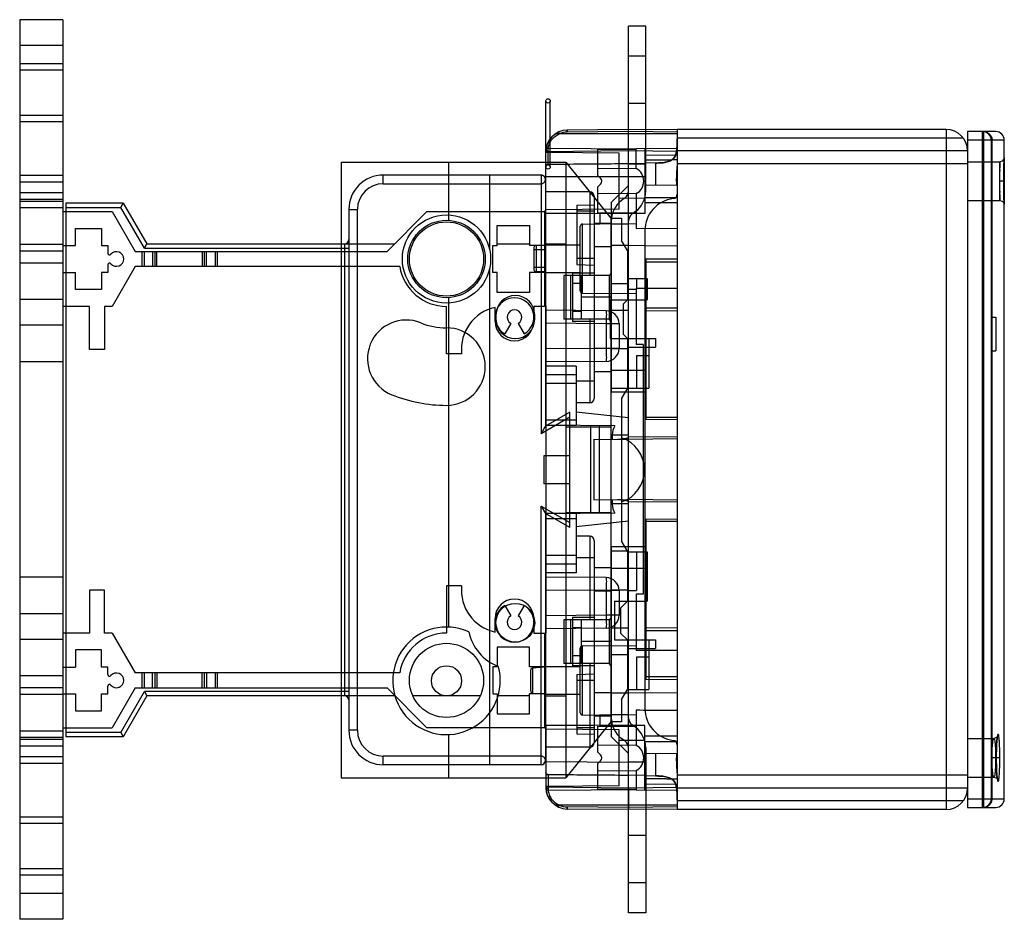
# Model space of a CAD drawing. Units: millimetres. Extents: x 34 to 262, y 100 to 309.
import ezdxf

# ---------------------------------------------------------------- set-up
doc = ezdxf.new("R2010")
doc.units = ezdxf.units.MM
doc.header["$LTSCALE"] = 26.550896
doc.layers.get('0').update_dxf_attribs({"linetype": 'CONTINUOUS'})

msp = doc.modelspace()

# ---------------------------------------------------------------- linework, layer by layer
at = {"color": 7}
for p, q in [((33.57, 308.66), (33.57, 99.66)), ((43.57, 308.66), (33.57, 308.66)), ((43.57, 308.66), (43.57, 99.66)), ((175.07, 101.16), (175.07, 307.16)), ((179.07, 307.16), (175.07, 307.16)), ((179.07, 268.86), (179.07, 307.16)), ((43.57, 302.66), (33.57, 302.66)), ((179.07, 300.16), (175.07, 300.16)), ((43.57, 298.41), (33.57, 298.41)), ((43.57, 296.9), (33.57, 296.9)), ((155.87, 264.16), (155.87, 289.78)), ((156.87, 274.46), (156.87, 289.78)), ((179.07, 289.16), (175.07, 289.16)), ((43.57, 286.41), (33.57, 286.41)), ((43.57, 284.91), (33.57, 284.91)), ((158.78, 282.58), (157.22, 281.44)), ((186.37, 282.12), (157.99, 282.12)), ((175.07, 283.16), (160.83, 283.03)), ((175.07, 282.66), (160.83, 282.53)), ((186.37, 283.06), (175.07, 283.16)), ((175.07, 278.16), (175.07, 283.16)), ((186.37, 282.56), (175.07, 282.66)), ((186.37, 283.16), (186.37, 125.16)), ((248.87, 283.16), (186.37, 283.16)), ((248.87, 283.16), (248.87, 125.16)), ((260.41, 282.66), (253.87, 282.66)), ((253.87, 282.66), (253.87, 125.66)), ((257.37, 125.66), (257.37, 282.66)), ((257.58, 282.66), (257.58, 125.66)), ((156.2, 279.83), (155.87, 278.03)), ((157.23, 281.45), (156.2, 279.81)), ((252.87, 281.16), (186.37, 281.16)), ((262.41, 280.66), (253.87, 280.66)), ((259.37, 280.66), (259.37, 127.66)), ((259.57, 127.66), (259.57, 280.66)), ((262.4, 271.16), (262.41, 280.66)), ((175.07, 278.16), (155.87, 277.99)), ((172.87, 277.66), (155.87, 277.8)), ((176.87, 278.58), (155.92, 278.76)), ((156.37, 275.01), (156.37, 278.3)), ((167.87, 278.5), (167.87, 272.57)), ((176.87, 278.42), (167.87, 278.5)), ((172.87, 264.66), (172.87, 277.66)), ((186.37, 278.06), (175.07, 278.16)), ((186.37, 278.74), (176.87, 278.66)), ((176.87, 274.06), (176.87, 278.66)), ((178.87, 278.67), (178.87, 263.66)), ((178.87, 277.17), (186.37, 277.24)), ((253.87, 278.16), (186.37, 278.16)), ((108.27, 275.56), (108.27, 132.56)), ((108.27, 275.56), (160.47, 275.56)), ((133.27, 275.56), (133.27, 262.04)), ((160.47, 275.56), (160.47, 132.56)), ((160.47, 275.56), (170.97, 262.56)), ((178.87, 275.16), (172.87, 275.21)), ((175.07, 275.16), (178.87, 275.13)), ((186.37, 276.13), (178.87, 276.05)), ((181.37, 275.36), (178.87, 275.38)), ((181.37, 275.36), (181.37, 270.2)), ((253.87, 275.16), (186.37, 275.16)), ((253.87, 275.66), (261.39, 275.66)), ((262.32, 273.92), (262.33, 274.99)), ((43.57, 272.44), (33.57, 272.44)), ((118.07, 270.56), (118.07, 272.56)), ((154.77, 272.56), (118.07, 272.56)), ((142.77, 272.56), (142.77, 255.31)), ((154.77, 272.56), (154.77, 212.46)), ((167.87, 274.15), (176.87, 274.06)), ((167.87, 272.57), (168.58, 271.86)), ((262.31, 272.62), (262.32, 273.92)), ((262.31, 271.16), (262.31, 272.62)), ((43.57, 270.94), (33.57, 270.94)), ((118.07, 270.56), (154.77, 270.56)), ((155.77, 271.66), (155.77, 271.52)), ((155.77, 271.56), (155.77, 214.19)), ((155.77, 271.45), (155.77, 271.56)), ((178.87, 272.16), (155.87, 272.16)), ((168.58, 270.45), (167.87, 269.74)), ((175.07, 270.16), (171.07, 266.16)), ((186.37, 270.16), (178.87, 270.22)), ((262.4, 271.16), (261.31, 271.16)), ((262.31, 269.71), (262.31, 271.16)), ((262.41, 127.66), (262.4, 271.16)), ((43.57, 268.41), (33.57, 268.41)), ((166.07, 268.66), (155.87, 268.66)), ((166.07, 268.66), (166.07, 249.26)), ((167.87, 269.74), (167.87, 263.81)), ((176.87, 268.25), (167.87, 268.17)), ((176.87, 268.25), (176.87, 260.1)), ((262.32, 268.44), (262.31, 269.71)), ((262.41, 267.53), (262.41, 268.01)), ((43.57, 266.9), (33.57, 266.9)), ((43.57, 266.44), (33.57, 266.44)), ((44.27, 266.06), (44.27, 142.06)), ((57.64, 266.06), (44.27, 266.06)), ((57.06, 265.06), (57.64, 266.06)), ((57.64, 266.06), (63.12, 256.56)), ((163.07, 265.55), (167.07, 265.66)), ((163.07, 265.55), (163.07, 251.76)), ((167.07, 267.66), (167.07, 220.66)), ((171.07, 266.16), (171.07, 222.16)), ((178.87, 267.16), (172.87, 267.1)), ((174.27, 267.26), (173.47, 266.66)), ((178.87, 267.35), (186.37, 267.31)), ((186.37, 266.1), (178.87, 266.1)), ((253.87, 266.66), (261.39, 266.66)), ((262.35, 266.36), (262.34, 266.99)), ((43.57, 264.94), (33.57, 264.94)), ((43.57, 264.06), (55.07, 264.06)), ((44.27, 265.06), (57.06, 265.06)), ((55.07, 264.06), (60.41, 254.81)), ((62.55, 255.56), (57.06, 265.06)), ((110.07, 264.56), (110.07, 143.56)), ((110.07, 264.56), (112.07, 264.56)), ((112.07, 143.56), (112.07, 264.56)), ((128.22, 264.06), (118.97, 254.81)), ((128.22, 264.06), (155.57, 264.06)), ((155.57, 264.16), (155.57, 242.06)), ((155.87, 264.16), (155.57, 264.16)), ((155.57, 264.16), (155.87, 264.16)), ((168.37, 263.66), (155.57, 263.55)), ((172.87, 264.66), (155.87, 264.51)), ((155.87, 263.66), (155.87, 264.16)), ((167.07, 263.66), (155.87, 263.66)), ((167.07, 264.16), (163.07, 264.16)), ((167.87, 263.81), (176.87, 263.89)), ((176.87, 263.81), (168.37, 263.73)), ((168.37, 263.73), (168.37, 261.13)), ((178.87, 263.66), (168.37, 263.66)), ((176.67, 264.06), (175.87, 263.46)), ((164.37, 261.16), (168.37, 261.2)), ((164.37, 245.15), (164.37, 261.16)), ((167.07, 261.36), (171.07, 261.36)), ((176.87, 261.2), (168.37, 261.13)), ((170.97, 262.56), (170.97, 145.56)), ((170.97, 262.56), (173.47, 262.56)), ((175.07, 261.16), (171.07, 261.16)), ((173.47, 262.56), (173.47, 257.39)), ((46.57, 256.16), (46.57, 260.15)), ((46.57, 260.15), (52.57, 260.15)), ((52.57, 260.15), (52.57, 256.16)), ((144.57, 256.21), (144.57, 260.81)), ((144.57, 260.81), (152.07, 260.81)), ((152.07, 260.81), (152.07, 256.21)), ((163.87, 245.65), (163.87, 260.66)), ((186.37, 260.14), (176.87, 260.1)), ((178.87, 259.66), (178.87, 148.66)), ((43.57, 256.41), (33.57, 256.41)), ((62.55, 255.56), (63.12, 256.56)), ((63.12, 256.56), (120.72, 256.56)), ((109.07, 256.56), (109.07, 151.56)), ((144.57, 256.56), (152.07, 256.56)), ((155.57, 256.56), (160.47, 256.56)), ((155.57, 256.36), (163.87, 256.36)), ((174.82, 255.06), (173.47, 257.39)), ((43.57, 254.91), (33.57, 254.91)), ((43.57, 256.16), (46.57, 256.16)), ((52.57, 256.16), (54.07, 256.16)), ((54.07, 256.16), (54.07, 254.42)), ((60.41, 254.81), (118.97, 254.81)), ((61.97, 254.81), (61.97, 251.31)), ((62.47, 254.81), (62.47, 251.31)), ((62.55, 255.56), (110.07, 255.56)), ((64.45, 254.81), (64.45, 251.31)), ((64.97, 254.81), (64.97, 251.31)), ((65.47, 251.31), (65.47, 254.81)), ((75.97, 254.81), (75.97, 251.31)), ((76.47, 254.81), (76.47, 251.31)), ((76.97, 251.31), (76.97, 254.81)), ((78.97, 254.81), (78.97, 251.31)), ((79.47, 254.81), (79.47, 251.31)), ((143.57, 249.91), (143.57, 256.21)), ((143.57, 256.21), (144.57, 256.21)), ((155.57, 256.21), (152.07, 256.21)), ((153.07, 255.71), (153.07, 250.61)), ((155.57, 255.21), (153.07, 255.21)), ((153.57, 256.21), (153.57, 250.11)), ((167.07, 255.96), (171.07, 255.96)), ((175.07, 256.16), (171.07, 256.16)), ((186.37, 256.02), (171.07, 256.16)), ((174.82, 255.06), (174.82, 243.56)), ((43.57, 252.13), (33.57, 252.13)), ((167.07, 253.16), (163.07, 253.16)), ((163.07, 251.76), (167.07, 251.66)), ((186.37, 253), (179.07, 252.99)), ((179.07, 252.99), (179.07, 215.77)), ((186.37, 252.31), (179.07, 252.3)), ((43.57, 249.96), (46.57, 249.96)), ((46.57, 245.97), (46.57, 249.96)), ((52.57, 249.96), (52.57, 245.97)), ((54.07, 249.96), (52.57, 249.96)), ((54.07, 251.7), (54.07, 249.96)), ((60.41, 251.31), (55.07, 242.06)), ((121.91, 251.31), (60.41, 251.31)), ((142.77, 250.81), (142.77, 135.56)), ((144.57, 249.91), (143.57, 249.91)), ((144.57, 245.31), (144.57, 249.91)), ((152.07, 249.91), (152.07, 245.31)), ((155.57, 249.91), (152.07, 249.91)), ((155.57, 251.11), (153.07, 251.11)), ((155.57, 250.11), (153.57, 250.11)), ((155.57, 249.96), (163.87, 249.96)), ((162.07, 249.76), (162.07, 238.56)), ((167.07, 249.76), (162.07, 249.76)), ((171.07, 249.76), (170.57, 249.26)), ((160.07, 249.26), (160.07, 239.06)), ((170.57, 249.26), (160.07, 249.26)), ((161.56, 249.26), (161.56, 239.06)), ((161.57, 249.26), (161.57, 239.06)), ((162.07, 247.41), (164.07, 247.41)), ((164.07, 249.26), (164.07, 239.06)), ((170.57, 249.26), (170.57, 239.06)), ((175.07, 247.26), (171.07, 247.26)), ((174.82, 248.56), (179.42, 248.56)), ((176.92, 248.56), (176.92, 246.06)), ((179.42, 248.56), (179.42, 243.56)), ((52.57, 245.97), (46.57, 245.97)), ((152.07, 245.31), (144.57, 245.31)), ((164.37, 245.15), (176.87, 245.04)), ((174.82, 246.06), (176.92, 246.06)), ((176.87, 246.21), (176.87, 233.16)), ((43.57, 243.64), (33.57, 243.64)), ((133.27, 244.07), (133.27, 167.55)), ((171.07, 244.16), (164.07, 244.16)), ((170.82, 243.56), (170.82, 234.56)), ((170.82, 243.56), (179.42, 243.56)), ((174.82, 243.56), (173.82, 242.56)), ((49.77, 242.06), (43.57, 242.06)), ((49.77, 232.06), (49.77, 242.06)), ((53.27, 242.06), (53.27, 232.06)), ((55.07, 242.06), (53.27, 242.06)), ((132.77, 231.06), (132.77, 242.06)), ((144.07, 238.56), (144.07, 241.82)), ((153.07, 242.06), (153.07, 238.56)), ((155.57, 242.06), (153.07, 242.06)), ((155.57, 242.16), (155.87, 242.16)), ((155.87, 242.16), (155.87, 166.16)), ((169.9, 241.03), (155.87, 241.16)), ((162.07, 240.91), (164.07, 240.91)), ((175.07, 241.06), (171.07, 241.06)), ((173.82, 242.56), (173.82, 235.56)), ((186.37, 241.66), (179.07, 241.65)), ((186.37, 240.98), (179.07, 240.97)), ((144.27, 240.06), (144.27, 239.06)), ((147.72, 238.08), (146.32, 235.66)), ((149.42, 238.08), (150.82, 235.66)), ((153.27, 239.06), (153.27, 240.06)), ((169.9, 238.03), (155.87, 238.16)), ((170.57, 239.06), (160.07, 239.06)), ((167.07, 238.56), (162.07, 238.56)), ((166.07, 239.06), (166.07, 219.66)), ((169.9, 238.03), (169.9, 232.28)), ((172.87, 238.03), (169.9, 238.03)), ((171.07, 238.56), (170.57, 239.06)), ((172.87, 238.03), (172.87, 232.28)), ((259.37, 239.56), (260.47, 239.56)), ((260.47, 239.56), (260.47, 231.76)), ((43.57, 237.67), (33.57, 237.67)), ((170.82, 234.56), (181.32, 234.56)), ((174.82, 234.56), (173.82, 235.56)), ((174.82, 234.56), (174.82, 223.06)), ((179.82, 234.56), (179.82, 223.06)), ((181.32, 234.56), (181.32, 232.56)), ((53.27, 232.06), (49.77, 232.06)), ((169.9, 232.28), (155.87, 232.16)), ((167.07, 232.36), (171.07, 232.36)), ((172.87, 232.28), (169.9, 232.28)), ((175.07, 232.16), (171.07, 232.16)), ((174.82, 232.56), (181.32, 232.56)), ((178.47, 233.16), (176.87, 233.16)), ((178.47, 233.16), (178.47, 175.16)), ((259.37, 231.76), (260.47, 231.76)), ((43.57, 229.19), (33.57, 229.19)), ((136.27, 231.06), (132.77, 231.06)), ((169.9, 229.28), (155.87, 229.16)), ((176.92, 230.56), (176.92, 223.06)), ((179.82, 230.56), (176.92, 230.56)), ((162.87, 228.16), (155.87, 228.16)), ((162.87, 228.16), (162.87, 214.41)), ((167.07, 226.96), (171.07, 226.96)), ((179.07, 227.16), (171.07, 227.16)), ((162.87, 226.16), (155.87, 226.16)), ((167.07, 224.66), (162.87, 224.66)), ((162.87, 224.16), (155.87, 224.16)), ((171.07, 223.06), (179.82, 223.06)), ((179.07, 222.16), (171.07, 222.16)), ((174.82, 223.06), (173.47, 220.72)), ((173.47, 220.72), (173.47, 187.39)), ((161.42, 217.46), (155.77, 214.19)), ((161.42, 190.66), (161.42, 217.46)), ((166.07, 219.66), (162.87, 219.66)), ((175.07, 216.16), (162.87, 217.44)), ((161.42, 216.3), (154.77, 212.46)), ((162.87, 215.61), (155.87, 215.61)), ((186.37, 216.21), (179.07, 216.27)), ((186.37, 215.71), (179.07, 215.77)), ((154.77, 212.46), (155.77, 214.19)), ((171.92, 214.33), (155.87, 214.47)), ((162.87, 214.41), (155.87, 214.41)), ((160.47, 214.06), (170.97, 214.06)), ((166.27, 214.38), (166.27, 193.94)), ((168.27, 214.36), (168.27, 193.95)), ((167, 211.23), (175.07, 211.16)), ((167, 211.23), (167, 197.09)), ((175.07, 212.16), (171.27, 212.16)), ((171.27, 212.16), (171.27, 211.19)), ((186.37, 211.75), (175.07, 211.66)), ((186.37, 211.25), (175.07, 211.16)), ((155.42, 207.31), (155.42, 200.81)), ((161.42, 207.31), (155.42, 207.31)), ((161.42, 200.81), (155.42, 200.81)), ((167, 197.09), (175.07, 197.16)), ((171.27, 197.12), (171.27, 196.16)), ((186.37, 197.06), (175.07, 197.16)), ((154.77, 195.65), (161.42, 191.81)), ((154.77, 135.56), (154.77, 195.65)), ((154.77, 195.65), (155.77, 193.92)), ((175.07, 196.16), (171.27, 196.16)), ((186.37, 196.56), (175.07, 196.66)), ((161.42, 190.66), (155.77, 193.92)), ((155.77, 193.92), (155.77, 136.56)), ((171.92, 193.98), (155.87, 193.84)), ((162.87, 193.91), (155.87, 193.91)), ((162.87, 192.71), (155.87, 192.71)), ((170.97, 194.06), (160.47, 194.06)), ((162.87, 193.91), (162.87, 180.16)), ((186.37, 192.61), (179.07, 192.54)), ((179.07, 192.54), (179.07, 155.33)), ((175.07, 192.16), (162.87, 190.87)), ((186.37, 192.11), (179.07, 192.04)), ((166.07, 188.66), (162.87, 188.66)), ((166.07, 188.66), (166.07, 169.26)), ((167.07, 187.66), (167.07, 140.66)), ((179.07, 186.16), (171.07, 186.16)), ((171.07, 186.16), (171.07, 142.16)), ((173.47, 187.39), (174.82, 185.06)), ((162.87, 184.16), (155.87, 184.16)), ((167.07, 183.66), (162.87, 183.66)), ((171.07, 185.26), (175.07, 185.26)), ((174.82, 185.06), (179.42, 185.06)), ((174.82, 185.06), (174.82, 173.56)), ((176.92, 185.06), (176.92, 176.06)), ((179.42, 185.06), (179.42, 173.56)), ((162.87, 182.16), (155.87, 182.16)), ((167.07, 181.36), (171.07, 181.36)), ((179.07, 181.16), (171.07, 181.16)), ((43.57, 179.13), (33.57, 179.13)), ((162.87, 180.16), (155.87, 180.16)), ((169.9, 179.03), (155.87, 179.16)), ((136.27, 177.16), (132.77, 177.16)), ((132.77, 177.16), (132.77, 166.16)), ((49.77, 176.16), (49.77, 166.16)), ((53.27, 176.16), (49.77, 176.16)), ((53.27, 166.16), (53.27, 176.16)), ((169.9, 176.03), (155.87, 176.16)), ((167.07, 175.96), (171.07, 175.96)), ((172.87, 176.03), (169.9, 176.03)), ((169.9, 176.03), (169.9, 170.28)), ((175.07, 176.16), (171.07, 176.16)), ((172.87, 176.03), (172.87, 170.28)), ((174.82, 176.06), (176.92, 176.06)), ((178.47, 175.16), (176.87, 175.16)), ((176.87, 175.16), (176.87, 162.1)), ((146.32, 172.55), (147.72, 170.13)), ((150.82, 172.55), (149.42, 170.13)), ((171.82, 173.56), (179.42, 173.56)), ((171.82, 173.56), (171.82, 164.56)), ((174.82, 173.56), (173.22, 171.96)), ((173.22, 171.96), (173.22, 166.16)), ((43.57, 170.64), (33.57, 170.64)), ((144.07, 166.39), (144.07, 169.56)), ((153.07, 169.56), (153.07, 166.16)), ((169.9, 170.28), (155.87, 170.16)), ((167.07, 169.76), (162.07, 169.76)), ((162.07, 169.76), (162.07, 158.56)), ((172.87, 170.28), (169.9, 170.28)), ((171.07, 169.76), (170.57, 169.26)), ((169.9, 167.28), (155.87, 167.16)), ((170.57, 169.26), (160.07, 169.26)), ((160.07, 169.26), (160.07, 159.06)), ((161.56, 169.26), (161.56, 159.06)), ((161.57, 169.26), (161.57, 159.06)), ((162.07, 167.41), (164.07, 167.41)), ((164.07, 169.26), (164.07, 159.06)), ((170.57, 169.26), (170.57, 159.06)), ((175.07, 167.26), (171.07, 167.26)), ((186.37, 167.33), (179.07, 167.34)), ((49.77, 166.16), (43.57, 166.16)), ((55.07, 166.16), (53.27, 166.16)), ((55.07, 166.16), (60.41, 156.91)), ((153.07, 166.16), (155.87, 166.16)), ((155.57, 166.16), (155.57, 144.16)), ((174.82, 164.56), (173.22, 166.16)), ((186.37, 166.65), (179.07, 166.66)), ((43.57, 164.67), (33.57, 164.67)), ((152.07, 162.91), (144.57, 162.91)), ((144.57, 162.91), (144.57, 158.31)), ((152.07, 158.31), (152.07, 162.91)), ((163.87, 147.65), (163.87, 162.66)), ((171.07, 164.16), (164.07, 164.16)), ((164.37, 163.16), (176.87, 163.27)), ((164.37, 147.15), (164.37, 163.16)), ((171.82, 164.56), (181.32, 164.56)), ((174.82, 164.56), (174.82, 153.06)), ((174.82, 162.56), (181.32, 162.56)), ((179.82, 164.56), (179.82, 153.06)), ((181.32, 164.56), (181.32, 162.56)), ((46.57, 162.25), (46.57, 158.26)), ((52.57, 162.25), (46.57, 162.25)), ((52.57, 158.26), (52.57, 162.25)), ((162.07, 160.91), (164.07, 160.91)), ((175.07, 161.06), (171.07, 161.06)), ((186.37, 162.14), (176.87, 162.1)), ((179.82, 160.56), (176.92, 160.56)), ((176.92, 160.56), (176.92, 153.06)), ((43.57, 158.26), (46.57, 158.26)), ((54.07, 158.26), (52.57, 158.26)), ((54.07, 156.52), (54.07, 158.26)), ((144.57, 158.31), (143.57, 158.31)), ((143.57, 158.31), (143.57, 152.01)), ((155.57, 158.31), (152.07, 158.31)), ((152.83, 158.09), (155.29, 158.31)), ((152.83, 152.22), (152.83, 158.09)), ((155.57, 158.36), (163.87, 158.36)), ((170.57, 159.06), (160.07, 159.06)), ((167.07, 158.56), (162.07, 158.56)), ((166.07, 159.06), (166.07, 139.66)), ((171.07, 158.56), (170.57, 159.06)), ((43.57, 156.19), (33.57, 156.19)), ((121.91, 156.91), (60.41, 156.91)), ((61.97, 156.91), (61.97, 153.41)), ((62.47, 156.91), (62.47, 153.41)), ((64.45, 153.41), (64.45, 156.91)), ((64.97, 156.91), (64.97, 153.41)), ((65.47, 156.91), (65.47, 153.41)), ((75.97, 153.41), (75.97, 156.91)), ((76.47, 156.91), (76.47, 153.41)), ((76.97, 156.91), (76.97, 153.41)), ((78.97, 156.91), (78.97, 153.41)), ((79.47, 156.91), (79.47, 153.41)), ((152.37, 152.72), (152.37, 157.59)), ((163.07, 156.55), (167.07, 156.66)), ((163.07, 156.55), (163.07, 142.76)), ((186.37, 156), (179.07, 156.01)), ((43.57, 153.41), (33.57, 153.41)), ((54.07, 152.06), (54.07, 153.8)), ((60.41, 153.41), (55.07, 144.16)), ((60.41, 153.41), (118.97, 153.41)), ((128.22, 144.16), (118.97, 153.41)), ((167.07, 155.16), (163.07, 155.16)), ((186.37, 155.32), (179.07, 155.33)), ((43.57, 151.9), (33.57, 151.9)), ((43.57, 152.06), (46.57, 152.06)), ((46.57, 152.06), (46.57, 148.07)), ((52.57, 148.07), (52.57, 152.06)), ((52.57, 152.06), (54.07, 152.06)), ((57.06, 143.06), (62.55, 152.56)), ((63.12, 151.56), (57.64, 142.06)), ((110.07, 152.56), (62.55, 152.56)), ((62.55, 152.56), (63.12, 151.56)), ((120.82, 151.56), (63.12, 151.56)), ((140.61, 151.56), (124.93, 151.56)), ((143.57, 152.01), (144.57, 152.01)), ((144.57, 152.01), (144.57, 147.41)), ((152.07, 151.56), (144.57, 151.56)), ((155.57, 152.01), (152.07, 152.01)), ((152.07, 147.41), (152.07, 152.01)), ((152.83, 152.22), (155.29, 152.01)), ((155.57, 151.96), (163.87, 151.96)), ((155.57, 151.56), (160.47, 151.56)), ((167.07, 152.36), (171.07, 152.36)), ((186.37, 152.29), (171.07, 152.16)), ((175.07, 152.16), (171.07, 152.16)), ((173.47, 150.72), (174.82, 153.06)), ((174.82, 153.06), (179.82, 153.06)), ((173.47, 150.72), (173.47, 145.56)), ((46.57, 148.07), (52.57, 148.07)), ((144.57, 147.41), (152.07, 147.41)), ((164.37, 147.15), (168.37, 147.12)), ((167.07, 146.96), (171.07, 146.96)), ((176.87, 147.11), (168.37, 147.19)), ((168.37, 147.19), (168.37, 144.58)), ((175.07, 147.16), (171.07, 147.16)), ((176.87, 148.21), (176.87, 140.06)), ((168.37, 144.65), (155.57, 144.76)), ((167.07, 144.66), (155.87, 144.66)), ((155.87, 144.66), (155.87, 144.16)), ((170.97, 145.56), (160.47, 132.56)), ((167.87, 144.5), (167.87, 138.57)), ((167.87, 144.5), (176.87, 144.42)), ((178.87, 144.66), (168.37, 144.66)), ((176.87, 144.5), (168.37, 144.58)), ((173.47, 145.56), (170.97, 145.56)), ((176.67, 144.26), (175.87, 144.86)), ((178.87, 131.14), (178.87, 144.66)), ((43.57, 143.37), (33.57, 143.37)), ((43.57, 144.16), (55.07, 144.16)), ((57.06, 143.06), (44.27, 143.06)), ((57.64, 142.06), (44.27, 142.06)), ((57.06, 143.06), (57.64, 142.06)), ((112.07, 143.56), (110.07, 143.56)), ((155.87, 144.16), (128.22, 144.16)), ((133.27, 142.57), (133.27, 132.56)), ((155.57, 144.16), (155.87, 144.16)), ((155.87, 144.16), (155.87, 130.28)), ((172.87, 143.66), (155.87, 143.8)), ((167.07, 144.16), (163.07, 144.16)), ((163.07, 142.76), (167.07, 142.66)), ((175.07, 138.16), (171.07, 142.16)), ((172.87, 130.66), (172.87, 143.66)), ((186.37, 142.21), (178.87, 142.21)), ((43.57, 141.87), (33.57, 141.87)), ((43.57, 141.41), (33.57, 141.41)), ((43.57, 139.91), (33.57, 139.91)), ((166.07, 139.66), (155.87, 139.66)), ((176.87, 140.06), (167.87, 140.15)), ((178.87, 141.16), (172.87, 141.21)), ((174.27, 141.06), (173.47, 141.66)), ((178.87, 140.96), (186.37, 141)), ((253.87, 141.66), (259.99, 141.66)), ((43.57, 137.37), (33.57, 137.37)), ((154.77, 137.56), (118.07, 137.56)), ((118.07, 135.56), (118.07, 137.56)), ((168.58, 137.86), (167.87, 138.57)), ((186.37, 138.16), (178.87, 138.09)), ((179.07, 139.46), (179.07, 101.16)), ((181.37, 138.11), (181.37, 132.96)), ((43.57, 135.87), (33.57, 135.87)), ((154.77, 135.56), (118.07, 135.56)), ((155.58, 137.15), (155.77, 136.56)), ((155.77, 136.56), (155.77, 136.63)), ((155.77, 136.56), (155.77, 136.48)), ((155.87, 136.32), (175.07, 136.16)), ((168.58, 136.45), (167.87, 135.74)), ((167.87, 135.74), (167.87, 129.81)), ((178.87, 136.16), (175.07, 136.16)), ((261.38, 137.16), (259.55, 137.16)), ((156.37, 133.3), (156.37, 130.01)), ((167.87, 134.17), (176.87, 134.25)), ((178.87, 133.16), (172.87, 133.1)), ((175.07, 133.16), (178.87, 133.19)), ((176.87, 134.25), (176.87, 129.66)), ((181.37, 132.96), (178.87, 132.93)), ((253.87, 133.16), (186.37, 133.16)), ((108.27, 132.56), (160.47, 132.56)), ((172.87, 130.66), (155.87, 130.51)), ((178.87, 131.14), (186.37, 131.07)), ((253.87, 132.66), (259.99, 132.66)), ((175.07, 130.16), (155.87, 130.32)), ((155.87, 130.28), (156.2, 128.49)), ((176.87, 129.73), (155.92, 129.55)), ((156.2, 128.5), (157.23, 126.86)), ((176.87, 129.89), (167.87, 129.81)), ((186.37, 130.25), (175.07, 130.16)), ((175.07, 130.16), (175.07, 125.16)), ((186.37, 129.57), (176.87, 129.66)), ((253.87, 130.16), (186.37, 130.16)), ((157.22, 126.87), (158.78, 125.74)), ((186.37, 126.19), (157.99, 126.19)), ((252.87, 127.16), (186.37, 127.16)), ((253.87, 127.66), (262.41, 127.66)), ((175.07, 125.66), (160.83, 125.78)), ((175.07, 125.16), (160.83, 125.28)), ((186.37, 125.75), (175.07, 125.66)), ((186.37, 125.25), (175.07, 125.16)), ((248.87, 125.16), (186.37, 125.16)), ((253.87, 125.66), (260.41, 125.66)), ((43.57, 123.41), (33.57, 123.41)), ((43.57, 121.9), (33.57, 121.9)), ((179.07, 119.16), (175.07, 119.16)), ((43.57, 111.41), (33.57, 111.41)), ((43.57, 109.91), (33.57, 109.91)), ((179.07, 108.16), (175.07, 108.16)), ((43.57, 105.66), (33.57, 105.66)), ((179.07, 101.16), (175.07, 101.16)), ((43.57, 99.66), (33.57, 99.66))]:
    msp.add_line(p, q, dxfattribs=at)
for points in [[(262.33, 274.99), (262.35, 275.78), (262.36, 276.07), (262.36, 276.3), (262.37, 276.45), (262.38, 276.53), (262.37, 276.49), (262.26, 276.18), (261.93, 275.82), (261.39, 275.66)], [(155.77, 271.56), (155.73, 271.84), (155.58, 272.14), (155.28, 272.42), (154.77, 272.56)], [(262.34, 266.99), (262.33, 267.89), (262.32, 268.44)], [(261.39, 266.66), (261.92, 266.5), (262.26, 266.15), (262.37, 265.83), (262.38, 265.78), (262.37, 265.84), (262.37, 265.96), (262.36, 266.13), (262.35, 266.36)], [(260.55, 137.16), (260.56, 138.36), (260.59, 139.47), (260.64, 140.43), (260.7, 141.21), (260.77, 141.77), (260.83, 142.11), (260.84, 142.18), (260.63, 141.89), (259.99, 141.66)], [(154.77, 135.56), (155.28, 135.69), (155.58, 135.97), (155.73, 136.27), (155.77, 136.56)], [(259.99, 132.66), (260.64, 132.41), (260.84, 132.12), (260.83, 132.2), (260.77, 132.54), (260.71, 133.09), (260.65, 133.85), (260.6, 134.8), (260.56, 135.92), (260.55, 137.16)]]:
    msp.add_lwpolyline(points, dxfattribs=at)
for centre, radius in [((156.37, 289.78), 0.5), ((156.37, 274.46), 0.5), ((132.77, 253.06), 10.25), ((132.77, 253.06), 9), ((132.77, 253.06), 8.62), ((148.77, 168.56), 4.5), ((132.77, 155.16), 8.62), ((132.77, 155.06), 3.5)]:
    msp.add_circle(centre, radius, dxfattribs=at)
for centre, radius, start, end in [((160.87, 278.03), 5, 90.5, 180), ((160.87, 278.03), 4.5, 90.4952, 114.6823), ((160.86, 278.05), 4.49, 90.4726, 114.7301), ((248.87, 278.16), 5, 0, 90), ((257.37, 280.66), 2, 0, 90), ((260.41, 280.66), 2, 0, 90), ((118.07, 264.56), 8, 90, 180), ((154.77, 271.56), 1, 0, 90.0004), ((118.07, 264.56), 6, 90, 180), ((167.87, 271.16), 1, 315, 45), ((215.93, 271.18), 29.67, 180.0419, 181.9716), ((215.25, 271.17), 29, 180.0193, 181.9939), ((166.07, 267.66), 1, 0, 90), ((173.07, 268.86), 2, 306.8699, 360), ((173.07, 268.86), 6, 306.8699, 360), ((185.37, 268.1), 1, 276.7563, 360), ((177.07, 261.86), 6, 126.8699, 180), ((186.37, 259.66), 7.5, 96.7563, 180), ((177.07, 261.86), 2, 126.8699, 180), ((164.37, 260.66), 0.5, 90.5, 180), ((109.07, 257.56), 1, 270, 360), ((54.47, 254.42), 0.4, 180, 319.6326), ((56.07, 253.06), 1.7, 220.3676, 139.6324), ((153.57, 255.71), 0.5, 90, 180), ((54.47, 251.7), 0.4, 40.3674, 180), ((132.77, 253.06), 11, 189.1541, 270), ((153.57, 250.61), 0.5, 180, 270), ((164.37, 245.65), 0.5, 180, 269.5), ((148.57, 239.56), 4.5, 300, 240), ((148.77, 240.06), 4.5, 0, 180), ((146.22, 232.06), 10, 102.4148, 185.7392), ((148.57, 239.56), 1.7, 300, 240), ((169.87, 238.03), 3, 0, 89.5), ((123.41, 229.88), 9, 68, 248), ((132.77, 253.06), 16, 248, 270), ((148.57, 238.56), 4.5, 180, 360), ((148.77, 239.06), 4.5, 180, 360), ((132.77, 228.06), 9, 270, 90), ((169.87, 232.28), 3, 270.5, 360), ((132.77, 253.06), 34, 248, 270), ((166.07, 220.66), 1, 270, 360), ((175.21, 212.16), 3.94, 146.5451, 180.0136), ((170.97, 204.06), 7.85, 288.5705, 71.4295), ((175.21, 196.16), 3.94, 179.9864, 213.4548), ((166.07, 187.66), 1, 0, 90), ((169.87, 176.03), 3, 0, 89.5), ((146.22, 176.16), 10, 174.2608, 257.5852), ((148.57, 169.56), 4.5, 0, 180), ((148.57, 168.66), 4.5, 120, 180), ((148.57, 168.66), 4.5, 0, 60), ((148.57, 168.66), 1.7, 120, 60), ((169.87, 170.28), 3, 270.5, 360), ((132.77, 155.06), 12.5, 65.347, 15.6761), ((148.57, 168.56), 4.5, 180, 360), ((132.77, 155.16), 11, 90, 170.8459), ((148.57, 168.56), 10.8, 191.4252, 249.5979), ((164.37, 162.66), 0.5, 90.5, 180), ((152.87, 157.59), 0.5, 95, 180), ((54.47, 156.52), 0.4, 180, 319.6326), ((56.07, 155.16), 1.7, 220.3676, 139.6324), ((54.47, 153.8), 0.4, 40.3674, 180), ((109.07, 150.56), 1, 0, 90), ((152.87, 152.72), 0.5, 180, 265), ((164.37, 147.65), 0.5, 180, 269.5), ((186.37, 148.66), 7.5, 180, 263.2437), ((177.07, 146.46), 6, 180, 233.1301), ((177.07, 146.46), 2, 180, 233.1301), ((173.07, 139.46), 6, 0, 53.1301), ((118.07, 143.56), 8, 180, 270), ((118.07, 143.56), 6, 180, 270), ((166.07, 140.66), 1, 270, 360), ((173.07, 139.46), 2, 0, 53.1301), ((185.37, 140.22), 1, 0, 83.2437), ((167.87, 137.16), 1, 315, 45), ((215.93, 137.13), 29.67, 178.0284, 179.9581), ((215.25, 137.15), 29, 178.0061, 179.9807), ((154.77, 136.56), 1, 270, 360), ((160.87, 130.28), 5, 180, 269.5), ((248.87, 130.16), 5, 270, 360), ((160.87, 130.28), 4.5, 245.3177, 269.5048), ((160.86, 130.27), 4.49, 245.2699, 269.5274), ((257.37, 127.66), 2, 270, 360), ((260.41, 127.66), 2, 270, 360)]:
    msp.add_arc(centre, radius, start, end, dxfattribs=at)
for centre, start_param, end_param in [((175.34, 271.16), -1.086107, 1.086107), ((175.34, 137.16), 5.197078, 7.369293)]:
    msp.add_ellipse(centre, major_axis=(3.28, 0), ratio=0.999962, start_param=start_param, end_param=end_param, dxfattribs=at)
for points, knots in [([(156.37, 278.3), (156.37, 278.67), (156.49, 279.43), (156.97, 280.53), (157.83, 281.48), (158.58, 281.94), (158.99, 282.12)], [0, 0, 0, 0, 0.225932, 0.468021, 0.724671, 1, 1, 1, 1]), ([(158.78, 282.58), (158.76, 282.57), (158.86, 282.46), (158.87, 282.33), (158.95, 282.2), (158.99, 282.12)], [0, 0, 0, 0, 0.134782, 0.500686, 1, 1, 1, 1]), ([(158.78, 282.58), (158.78, 282.57), (158.79, 282.57), (158.79, 282.57), (158.79, 282.55), (158.8, 282.54), (158.81, 282.52), (158.82, 282.49), (158.84, 282.44), (158.88, 282.37), (158.91, 282.29), (158.95, 282.2), (158.98, 282.15), (158.99, 282.12)], [0, 0, 0, 0, 0.004797, 0.018948, 0.042333, 0.074811, 0.116237, 0.166466, 0.292751, 0.450613, 0.629442, 0.816738, 1, 1, 1, 1]), ([(160.83, 283.03), (160.81, 283.03), (160.85, 282.9), (160.81, 282.77), (160.83, 282.61), (160.83, 282.53)], [0, 0, 0, 0, 0.134302, 0.500281, 1, 1, 1, 1]), ([(160.83, 282.53), (160.83, 282.61), (160.81, 282.78), (160.85, 282.9), (160.81, 283.03), (160.83, 283.03)], [0, 0, 0, 0, 0.499782, 0.865848, 1, 1, 1, 1]), ([(175.07, 282.66), (175.07, 282.74), (175.05, 282.9), (175.1, 283.02), (175.05, 283.16), (175.07, 283.16)], [0, 0, 0, 0, 0.500026, 0.866021, 1, 1, 1, 1]), ([(175.07, 282.66), (175.07, 282.74), (175.09, 282.9), (175.05, 283.02), (175.09, 283.16), (175.07, 283.16)], [0, 0, 0, 0, 0.500033, 0.866022, 1, 1, 1, 1]), ([(257.58, 282.66), (257.84, 282.66), (258.36, 282.55), (259.02, 282.11), (259.46, 281.44), (259.57, 280.92), (259.57, 280.66)], [0, 0, 0, 0, 0.249342, 0.49907, 0.749343, 1, 1, 1, 1]), ([(181.37, 275.36), (181.84, 275.35), (182.73, 275.38), (183.97, 275.55), (185.05, 275.93), (185.86, 276.72), (186.25, 277.87), (186.37, 279.3), (186.37, 280.36), (186.37, 280.94)], [0, 0, 0, 0, 0.154662, 0.293467, 0.414347, 0.526239, 0.651768, 0.807415, 1, 1, 1, 1]), ([(186.37, 280.94), (186.37, 280.36), (186.37, 279.3), (186.25, 277.87), (185.86, 276.71), (185.04, 275.93), (183.96, 275.55), (182.72, 275.38), (181.84, 275.35), (181.37, 275.36)], [0, 0, 0, 0, 0.193022, 0.348983, 0.474688, 0.586744, 0.707717, 0.84622, 1, 1, 1, 1]), ([(155.87, 278.03), (155.87, 278.11), (155.97, 278.2), (156.1, 278.26), (156.21, 278.29), (156.31, 278.3), (156.37, 278.3)], [0, 0, 0, 0, 0.396014, 0.538094, 0.691507, 1, 1, 1, 1]), ([(155.87, 278.03), (155.87, 278.11), (155.97, 278.2), (156.1, 278.26), (156.21, 278.29), (156.31, 278.3), (156.37, 278.3)], [0, 0, 0, 0, 0.396019, 0.5381, 0.691512, 1, 1, 1, 1]), ([(175.07, 275.16), (172.94, 275.14), (168.67, 275.11), (162.27, 275.06), (158, 275.02), (155.87, 275.01)], [0, 0, 0, 0, 0.333684, 0.667017, 1, 1, 1, 1]), ([(156.37, 275.01), (156.28, 275.01), (156.11, 274.96), (155.92, 274.77), (155.87, 274.59), (155.87, 274.51)], [0, 0, 0, 0, 0.332871, 0.663558, 1, 1, 1, 1]), ([(186.37, 276.07), (185.53, 276.07), (183.86, 276.05), (181.36, 276.06), (179.7, 276.05), (178.88, 276.04)], [0, 0, 0, 0, 0.335696, 0.669025, 1, 1, 1, 1]), ([(186.37, 274.62), (186.37, 274.26), (186.34, 273.52), (186.27, 272.36), (186.25, 271.56), (186.25, 271.16)], [0, 0, 0, 0, 0.308606, 0.646483, 1, 1, 1, 1]), ([(186.37, 274.62), (186.37, 274.26), (186.34, 273.52), (186.27, 272.36), (186.25, 271.56), (186.25, 271.16)], [0, 0, 0, 0, 0.308606, 0.646483, 1, 1, 1, 1]), ([(186.25, 271.16), (186.25, 271.56), (186.27, 272.36), (186.34, 273.52), (186.37, 274.26), (186.37, 274.62)], [0, 0, 0, 0, 0.353517, 0.691394, 1, 1, 1, 1]), ([(261.4, 271.16), (261.4, 271.73), (261.41, 272.56), (261.41, 273.62), (261.41, 274.3), (261.4, 274.79), (261.4, 275.11), (261.4, 275.3), (261.4, 275.46), (261.4, 275.55), (261.39, 275.71), (261.37, 275.55), (261.37, 275.46), (261.36, 275.3), (261.35, 275.11), (261.35, 274.79), (261.33, 274.3), (261.32, 273.62), (261.31, 272.56), (261.31, 271.73), (261.31, 271.16)], [0, 0, 0, 0, 0.191409, 0.277821, 0.35357, 0.415685, 0.440904, 0.461879, 0.478375, 0.490274, 0.499942, 0.509646, 0.521562, 0.538073, 0.559061, 0.584291, 0.646419, 0.722171, 0.80859, 1, 1, 1, 1]), ([(262.31, 271.16), (262.31, 271.67), (262.31, 272.68), (262.32, 274.04), (262.34, 275.28), (262.35, 275.91), (262.38, 276.85), (262.41, 275.89), (262.4, 275.26), (262.41, 274.03), (262.4, 272.67), (262.4, 271.67), (262.4, 271.16)], [0, 0, 0, 0, 0.142693, 0.274374, 0.383178, 0.460271, 0.50001, 0.541112, 0.618573, 0.726942, 0.85733, 1, 1, 1, 1]), ([(154.77, 270.56), (154.86, 270.55), (155.05, 270.54), (155.25, 270.69), (155.43, 270.79), (155.55, 270.92), (155.64, 271.05), (155.69, 271.17), (155.73, 271.28), (155.76, 271.38), (155.77, 271.47), (155.77, 271.53), (155.77, 271.56)], [0, 0, 0, 0, 0.178135, 0.332659, 0.460715, 0.570939, 0.665091, 0.749013, 0.822838, 0.888276, 0.947215, 1, 1, 1, 1]), ([(261.31, 271.16), (261.31, 270.58), (261.31, 269.75), (261.32, 268.69), (261.33, 268.01), (261.35, 267.53), (261.35, 267.2), (261.36, 267.01), (261.37, 266.86), (261.37, 266.77), (261.39, 266.61), (261.4, 266.77), (261.4, 266.86), (261.4, 267.01), (261.4, 267.2), (261.4, 267.53), (261.41, 268.01), (261.41, 268.69), (261.41, 269.75), (261.4, 270.58), (261.4, 271.16)], [0, 0, 0, 0, 0.191409, 0.277824, 0.353581, 0.41571, 0.44094, 0.461928, 0.478439, 0.490354, 0.500058, 0.509726, 0.521625, 0.538122, 0.559098, 0.584317, 0.64643, 0.722174, 0.80859, 1, 1, 1, 1]), ([(262.4, 271.16), (262.4, 270.64), (262.41, 269.64), (262.41, 268.28), (262.41, 267.05), (262.4, 266.42), (262.4, 265.47), (262.34, 266.43), (262.34, 267.06), (262.32, 268.29), (262.31, 269.64), (262.31, 270.64), (262.31, 271.16)], [0, 0, 0, 0, 0.142805, 0.27331, 0.381652, 0.459323, 0.499931, 0.541049, 0.619011, 0.727591, 0.858228, 1, 1, 1, 1]), ([(186.37, 246.17), (185.32, 246.17), (183.2, 246.2), (180.04, 246.18), (177.93, 246.21), (176.87, 246.21)], [0, 0, 0, 0, 0.333337, 0.666664, 1, 1, 1, 1]), ([(169.9, 241.03), (169.95, 241.03), (169.85, 240.73), (169.95, 240.42), (169.89, 239.72), (169.91, 238.94), (169.9, 238.34), (169.9, 238.03)], [0, 0, 0, 0, 0.049011, 0.191054, 0.412269, 0.69101, 1, 1, 1, 1]), ([(169.9, 232.28), (169.9, 231.97), (169.91, 231.38), (169.89, 230.59), (169.95, 229.89), (169.85, 229.59), (169.95, 229.28), (169.9, 229.28)], [0, 0, 0, 0, 0.30899, 0.587731, 0.808946, 0.950989, 1, 1, 1, 1]), ([(172.5, 211.18), (172.6, 211.18), (172.8, 211.2), (173.09, 211.22), (173.36, 211.24), (173.6, 211.27), (173.83, 211.3), (174.04, 211.32), (174.23, 211.35), (174.41, 211.39), (174.58, 211.42), (174.73, 211.46), (174.87, 211.5), (175, 211.55), (175.05, 211.62), (175.07, 211.66)], [0, 0, 0, 0, 0.118143, 0.226955, 0.32718, 0.419548, 0.504772, 0.583582, 0.656707, 0.724881, 0.788711, 0.848253, 0.903558, 0.954655, 1, 1, 1, 1]), ([(175.07, 196.66), (175.05, 196.69), (175, 196.76), (174.87, 196.81), (174.73, 196.85), (174.58, 196.89), (174.41, 196.93), (174.23, 196.96), (174.04, 196.99), (173.83, 197.02), (173.6, 197.04), (173.36, 197.07), (173.09, 197.09), (172.8, 197.11), (172.6, 197.13), (172.5, 197.13)], [0, 0, 0, 0, 0.045371, 0.096492, 0.151815, 0.211372, 0.275216, 0.343408, 0.416548, 0.495367, 0.580593, 0.672952, 0.773152, 0.881921, 1, 1, 1, 1]), ([(169.9, 179.03), (169.95, 179.03), (169.85, 178.73), (169.95, 178.42), (169.89, 177.72), (169.91, 176.94), (169.9, 176.34), (169.9, 176.03)], [0, 0, 0, 0, 0.049011, 0.191054, 0.412269, 0.69101, 1, 1, 1, 1]), ([(169.9, 170.28), (169.9, 169.97), (169.91, 169.38), (169.89, 168.59), (169.95, 167.89), (169.85, 167.59), (169.95, 167.28), (169.9, 167.28)], [0, 0, 0, 0, 0.30899, 0.587731, 0.808946, 0.950989, 1, 1, 1, 1]), ([(186.37, 148.17), (185.32, 148.17), (183.2, 148.2), (180.04, 148.18), (177.93, 148.21), (176.87, 148.21)], [0, 0, 0, 0, 0.333337, 0.666664, 1, 1, 1, 1]), ([(261.38, 137.16), (261.38, 137.67), (261.37, 138.67), (261.32, 140.04), (261.3, 141.24), (261.12, 141.94), (261.19, 142.61), (260.79, 142.61), (260.85, 141.94), (260.66, 141.24), (260.62, 140.04), (260.55, 138.67), (260.55, 137.67), (260.55, 137.16)], [0, 0, 0, 0, 0.140717, 0.269346, 0.37631, 0.453301, 0.494404, 0.505096, 0.546475, 0.623714, 0.73082, 0.859451, 1, 1, 1, 1]), ([(259.55, 137.16), (259.55, 137.62), (259.57, 138.5), (259.62, 139.69), (259.74, 140.71), (259.78, 141.24), (259.99, 141.77), (260.2, 141.24), (260.23, 140.72), (260.33, 139.71), (260.36, 138.51), (260.38, 137.62), (260.38, 137.16)], [0, 0, 0, 0, 0.152357, 0.289618, 0.399867, 0.471956, 0.500416, 0.528108, 0.599168, 0.708457, 0.846233, 1, 1, 1, 1]), ([(155.77, 136.56), (155.77, 136.63), (155.75, 136.8), (155.66, 137.04), (155.51, 137.26), (155.27, 137.41), (155.04, 137.56), (154.85, 137.57), (154.77, 137.56)], [0, 0, 0, 0, 0.150127, 0.31141, 0.482815, 0.660679, 0.840557, 1, 1, 1, 1]), ([(186.37, 133.69), (186.37, 134.05), (186.34, 134.79), (186.27, 135.95), (186.25, 136.75), (186.25, 137.16)], [0, 0, 0, 0, 0.308606, 0.646483, 1, 1, 1, 1]), ([(186.25, 137.16), (186.25, 136.75), (186.27, 135.95), (186.34, 134.79), (186.37, 134.05), (186.37, 133.69)], [0, 0, 0, 0, 0.353517, 0.691394, 1, 1, 1, 1]), ([(186.25, 137.16), (186.25, 136.75), (186.27, 135.95), (186.34, 134.79), (186.37, 134.05), (186.37, 133.69)], [0, 0, 0, 0, 0.353517, 0.691394, 1, 1, 1, 1]), ([(260.38, 137.16), (260.38, 136.69), (260.36, 135.81), (260.33, 134.62), (260.23, 133.6), (260.2, 133.08), (260, 132.54), (259.78, 133.07), (259.74, 133.59), (259.62, 134.61), (259.57, 135.8), (259.55, 136.69), (259.55, 137.16)], [0, 0, 0, 0, 0.152571, 0.289814, 0.399789, 0.471456, 0.499509, 0.527611, 0.59908, 0.708627, 0.846438, 1, 1, 1, 1]), ([(260.55, 137.16), (260.55, 136.64), (260.55, 135.64), (260.62, 134.28), (260.66, 133.07), (260.85, 132.37), (260.79, 131.7), (261.19, 131.7), (261.12, 132.37), (261.3, 133.07), (261.32, 134.27), (261.37, 135.64), (261.38, 136.64), (261.38, 137.16)], [0, 0, 0, 0, 0.140599, 0.269217, 0.376308, 0.453537, 0.494907, 0.505597, 0.546698, 0.623691, 0.730675, 0.859327, 1, 1, 1, 1]), ([(156.37, 133.3), (156.28, 133.3), (156.11, 133.35), (155.92, 133.54), (155.87, 133.72), (155.87, 133.8)], [0, 0, 0, 0, 0.3329, 0.663647, 1, 1, 1, 1]), ([(155.87, 133.31), (158, 133.29), (162.27, 133.26), (168.67, 133.21), (172.94, 133.17), (175.07, 133.16)], [0, 0, 0, 0, 0.332983, 0.666316, 1, 1, 1, 1]), ([(186.37, 127.37), (186.37, 127.95), (186.37, 129.01), (186.25, 130.45), (185.86, 131.6), (185.04, 132.38), (183.96, 132.76), (182.72, 132.94), (181.84, 132.96), (181.37, 132.96)], [0, 0, 0, 0, 0.193022, 0.348983, 0.474688, 0.586744, 0.707717, 0.84622, 1, 1, 1, 1]), ([(181.37, 132.96), (181.84, 132.96), (182.73, 132.93), (183.97, 132.76), (185.05, 132.38), (185.86, 131.59), (186.25, 130.44), (186.37, 129.01), (186.37, 127.95), (186.37, 127.37)], [0, 0, 0, 0, 0.154662, 0.293467, 0.414347, 0.526239, 0.651768, 0.807415, 1, 1, 1, 1]), ([(186.37, 132.24), (185.53, 132.24), (183.86, 132.26), (181.36, 132.25), (179.7, 132.27), (178.88, 132.27)], [0, 0, 0, 0, 0.335696, 0.669025, 1, 1, 1, 1]), ([(178.89, 129.64), (178.89, 129.93), (178.89, 130.52), (178.88, 131.39), (178.88, 131.98), (178.88, 132.27)], [0, 0, 0, 0, 0.333333, 0.666667, 1, 1, 1, 1]), ([(186.37, 132.24), (185.54, 132.24), (183.87, 132.25), (181.37, 132.26), (179.71, 132.27), (178.88, 132.27)], [0, 0, 0, 0, 0.334589, 0.667922, 1, 1, 1, 1]), ([(155.87, 130.28), (155.87, 130.2), (155.97, 130.11), (156.1, 130.06), (156.21, 130.02), (156.31, 130.01), (156.37, 130.01)], [0, 0, 0, 0, 0.396014, 0.538094, 0.691507, 1, 1, 1, 1]), ([(155.87, 130.28), (155.87, 130.2), (155.97, 130.11), (156.1, 130.06), (156.21, 130.02), (156.31, 130.01), (156.37, 130.01)], [0, 0, 0, 0, 0.396019, 0.5381, 0.691512, 1, 1, 1, 1]), ([(156.37, 130.01), (156.37, 129.65), (156.49, 128.88), (156.97, 127.79), (157.83, 126.83), (158.58, 126.38), (158.99, 126.19)], [0, 0, 0, 0, 0.22595, 0.468059, 0.72473, 1, 1, 1, 1]), ([(158.78, 125.74), (158.76, 125.75), (158.86, 125.85), (158.87, 125.98), (158.95, 126.12), (158.99, 126.19)], [0, 0, 0, 0, 0.134782, 0.500686, 1, 1, 1, 1]), ([(158.78, 125.74), (158.78, 125.74), (158.79, 125.74), (158.79, 125.75), (158.79, 125.76), (158.8, 125.77), (158.81, 125.79), (158.82, 125.82), (158.84, 125.88), (158.88, 125.95), (158.91, 126.02), (158.95, 126.11), (158.98, 126.16), (158.99, 126.19)], [0, 0, 0, 0, 0.004797, 0.018948, 0.042333, 0.074811, 0.116237, 0.166466, 0.292751, 0.450613, 0.629442, 0.816738, 1, 1, 1, 1]), ([(257.58, 125.66), (257.84, 125.66), (258.36, 125.76), (259.02, 126.21), (259.46, 126.87), (259.57, 127.4), (259.57, 127.66)], [0, 0, 0, 0, 0.24934, 0.499075, 0.749354, 1, 1, 1, 1]), ([(160.83, 125.28), (160.81, 125.28), (160.85, 125.41), (160.81, 125.54), (160.83, 125.7), (160.83, 125.78)], [0, 0, 0, 0, 0.134302, 0.500281, 1, 1, 1, 1]), ([(160.83, 125.78), (160.83, 125.7), (160.81, 125.54), (160.85, 125.42), (160.81, 125.28), (160.83, 125.28)], [0, 0, 0, 0, 0.499782, 0.865848, 1, 1, 1, 1]), ([(175.07, 125.66), (175.07, 125.57), (175.09, 125.41), (175.05, 125.29), (175.09, 125.16), (175.07, 125.16)], [0, 0, 0, 0, 0.500033, 0.866022, 1, 1, 1, 1]), ([(175.07, 125.66), (175.07, 125.57), (175.05, 125.41), (175.1, 125.29), (175.05, 125.16), (175.07, 125.16)], [0, 0, 0, 0, 0.500026, 0.866021, 1, 1, 1, 1])]:
    msp.add_open_spline(points, degree=3, knots=knots, dxfattribs=at)
for points in [[(178.89, 278.67), (178.89, 278.24), (178.88, 277.36), (178.88, 276.48), (178.88, 276.04)], [(178.89, 129.64), (178.89, 130.08), (178.88, 130.95), (178.88, 131.83), (178.88, 132.27)]]:
    msp.add_open_spline(points, degree=3, dxfattribs=at)

doc.saveas('drawing.dxf')
